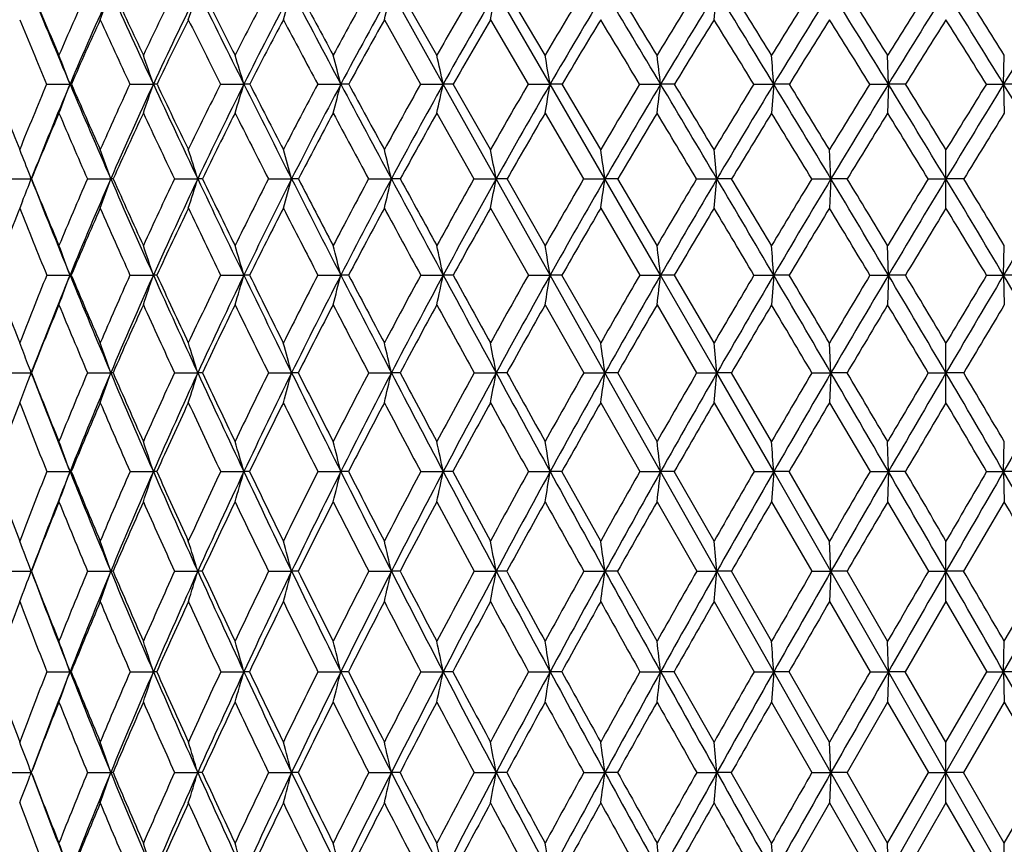
# Model space of a CAD drawing. Units: inches. Extents: x 0 to 22, y 0 to 17.
# Drawn here: x 13.6 to 14.3, y 7.3 to 7.9 of the extents above; entities that cross this region are included whole.
import ezdxf

# ---------------------------------------------------------------- set-up
doc = ezdxf.new("R2010")
doc.units = ezdxf.units.IN
doc.header["$LTSCALE"] = 1.21
doc.header["$MEASUREMENT"] = 0
doc.layers.get('0').update_dxf_attribs({"linetype": 'CONTINUOUS'})

msp = doc.modelspace()

# ---------------------------------------------------------------- linework, layer by layer
at = {"color": 7, "linetype": 'CONTINUOUS'}
for p, q in [((13.91558, 7.85637), (13.87779, 7.9241)), ((13.91094, 7.87738), (13.88442, 7.92409)), ((13.99355, 7.85637), (13.95419, 7.9241)), ((13.9899, 7.87738), (13.9623, 7.92409)), ((13.87268, 7.90333), (13.89908, 7.85636)), ((13.95005, 7.90333), (13.97757, 7.85636)), ((14.24022, 7.85637), (14.23969, 7.87738)), ((14.32421, 7.85637), (14.32474, 7.87738)), ((13.62642, 7.85636), (13.64346, 7.85637)), ((13.68711, 7.85636), (13.70425, 7.85637)), ((13.75319, 7.85636), (13.77027, 7.85637)), ((13.82406, 7.85636), (13.84092, 7.85637)), ((13.84672, 7.85636), (13.84092, 7.85637)), ((13.89908, 7.85636), (13.91558, 7.85637)), ((13.95419, 7.78734), (13.91558, 7.85637)), ((13.92288, 7.85636), (13.91558, 7.85637)), ((13.95005, 7.80862), (13.92288, 7.85636)), ((13.97757, 7.85636), (13.99355, 7.85637)), ((14.03356, 7.78734), (13.99355, 7.85637)), ((14.0023, 7.85636), (13.99355, 7.85637)), ((14.03042, 7.80862), (14.0023, 7.85636)), ((14.05882, 7.85636), (14.07414, 7.85637)), ((14.08425, 7.85636), (14.07414, 7.85637)), ((14.14209, 7.85636), (14.15661, 7.85637)), ((14.15661, 7.85637), (14.15502, 7.83529)), ((14.16799, 7.85636), (14.15661, 7.85637)), ((14.22663, 7.85636), (14.24022, 7.85637)), ((14.24022, 7.85637), (14.23969, 7.83529)), ((14.25277, 7.85636), (14.24022, 7.85637)), ((14.31167, 7.85636), (14.32421, 7.85637)), ((14.32421, 7.85637), (14.32474, 7.83529)), ((14.33781, 7.85636), (14.32421, 7.85637)), ((13.91094, 7.83529), (13.93799, 7.78733)), ((13.9899, 7.83529), (14.01795, 7.78733)), ((13.60787, 7.80587), (13.60677, 7.80862)), ((14.19832, 7.78734), (14.19726, 7.80862)), ((14.28222, 7.76599), (14.28222, 7.80862)), ((13.59831, 7.78733), (13.6152, 7.78734)), ((13.61537, 7.78733), (13.6152, 7.78734)), ((13.6561, 7.78733), (13.67316, 7.78734)), ((13.71956, 7.78733), (13.73664, 7.78734)), ((13.78812, 7.78733), (13.80506, 7.78734)), ((13.81003, 7.78733), (13.80506, 7.78734)), ((13.86115, 7.78733), (13.87779, 7.78734)), ((13.8843, 7.78733), (13.87779, 7.78734)), ((13.93799, 7.78733), (13.95419, 7.78734)), ((13.99355, 7.71716), (13.95419, 7.78734)), ((13.96217, 7.78733), (13.95419, 7.78734)), ((13.9899, 7.73868), (13.96217, 7.78733)), ((14.01795, 7.78733), (14.03356, 7.78734)), ((14.07414, 7.71716), (14.03356, 7.78734)), ((14.04294, 7.78733), (14.03356, 7.78734)), ((14.07151, 7.73868), (14.04294, 7.78733)), ((14.10031, 7.78733), (14.11519, 7.78734)), ((14.12588, 7.78733), (14.11519, 7.78734)), ((14.18431, 7.78733), (14.19832, 7.78734)), ((14.19832, 7.78734), (14.19726, 7.76599)), ((14.21023, 7.78733), (14.19832, 7.78734)), ((14.2692, 7.78733), (14.28222, 7.78734)), ((14.29524, 7.78733), (14.28222, 7.78734)), ((13.60883, 7.77117), (13.60677, 7.76599)), ((13.95005, 7.76599), (13.97768, 7.71715)), ((14.03042, 7.76599), (14.05893, 7.71715)), ((14.24022, 7.71716), (14.23969, 7.73868)), ((14.32421, 7.71716), (14.32474, 7.73868)), ((13.6265, 7.71715), (13.64346, 7.71716)), ((13.6872, 7.71715), (13.70425, 7.71716)), ((13.75328, 7.71715), (13.77027, 7.71716)), ((13.77441, 7.71715), (13.77027, 7.71716)), ((13.82416, 7.71715), (13.84092, 7.71716)), ((13.84662, 7.71715), (13.84092, 7.71716)), ((13.89919, 7.71715), (13.91558, 7.71716)), ((13.92277, 7.71715), (13.91558, 7.71716)), ((13.97768, 7.71715), (13.99355, 7.71716)), ((14.03356, 7.64599), (13.99355, 7.71716)), ((14.00219, 7.71715), (13.99355, 7.71716)), ((14.03042, 7.66772), (14.00219, 7.71715)), ((14.05893, 7.71715), (14.07414, 7.71716)), ((14.11519, 7.64599), (14.07414, 7.71716)), ((14.08413, 7.71715), (14.07414, 7.71716)), ((14.11308, 7.66772), (14.08413, 7.71715)), ((14.1422, 7.71715), (14.15661, 7.71716)), ((14.15661, 7.71716), (14.15502, 7.69558)), ((14.16787, 7.71715), (14.15661, 7.71716)), ((14.22674, 7.71715), (14.24022, 7.71716)), ((14.24022, 7.71716), (14.23969, 7.69558)), ((14.25265, 7.71715), (14.24022, 7.71716)), ((14.31179, 7.71715), (14.32421, 7.71716)), ((14.32421, 7.71716), (14.32474, 7.69558)), ((14.33769, 7.71715), (14.32421, 7.71716)), ((13.9899, 7.69558), (14.01805, 7.64599)), ((14.07151, 7.69558), (14.1004, 7.64599)), ((14.19832, 7.64599), (14.19726, 7.66772)), ((14.28222, 7.62422), (14.28222, 7.66772)), ((13.6152, 7.64599), (13.61621, 7.64861)), ((13.59838, 7.64599), (13.6152, 7.64599)), ((13.61615, 7.64353), (13.6152, 7.64599)), ((13.65617, 7.64599), (13.67316, 7.64599)), ((13.71964, 7.64599), (13.73664, 7.64599)), ((13.73995, 7.64599), (13.73664, 7.64599)), ((13.7882, 7.64599), (13.80505, 7.64599)), ((13.80994, 7.64599), (13.80505, 7.64599)), ((13.86124, 7.64599), (13.87779, 7.64599)), ((13.88421, 7.64599), (13.87779, 7.64599)), ((13.93808, 7.64599), (13.95419, 7.64599)), ((13.96208, 7.64599), (13.95419, 7.64599)), ((14.01805, 7.64599), (14.03356, 7.64599)), ((14.07414, 7.57399), (14.03356, 7.64599)), ((14.04284, 7.64599), (14.03356, 7.64599)), ((14.07151, 7.5959), (14.04284, 7.64599)), ((14.1004, 7.64599), (14.11519, 7.64599)), ((14.15661, 7.57399), (14.11519, 7.64599)), ((14.12578, 7.64599), (14.11519, 7.64599)), ((14.15502, 7.5959), (14.12578, 7.64599)), ((14.18441, 7.64599), (14.19832, 7.64599)), ((14.19832, 7.64599), (14.19726, 7.62422)), ((14.21013, 7.64599), (14.19832, 7.64599)), ((14.2693, 7.64599), (14.28222, 7.64599)), ((14.29514, 7.64599), (14.28222, 7.64599)), ((14.03042, 7.62422), (14.05901, 7.57399)), ((14.11308, 7.62422), (14.14228, 7.57399)), ((14.19726, 7.62422), (14.22682, 7.57399)), ((14.24022, 7.57399), (14.23969, 7.5959)), ((14.32421, 7.57399), (14.32474, 7.5959)), ((13.62655, 7.57399), (13.64346, 7.57399)), ((13.68726, 7.57399), (13.70425, 7.57399)), ((13.70674, 7.57399), (13.70425, 7.57399)), ((13.75335, 7.57399), (13.77027, 7.57399)), ((13.77435, 7.57399), (13.77027, 7.57399)), ((13.82423, 7.57399), (13.84092, 7.57399)), ((13.84655, 7.57399), (13.84092, 7.57399)), ((13.89926, 7.57399), (13.91558, 7.57399)), ((13.9227, 7.57399), (13.91558, 7.57399)), ((13.97775, 7.57399), (13.99355, 7.57399)), ((14.00211, 7.57399), (13.99355, 7.57399)), ((14.03042, 7.52337), (14.00211, 7.57399)), ((14.05901, 7.57399), (14.07414, 7.57399)), ((14.11519, 7.50133), (14.07414, 7.57399)), ((14.08406, 7.57399), (14.07414, 7.57399)), ((14.11308, 7.52337), (14.08406, 7.57399)), ((14.14228, 7.57399), (14.15661, 7.57399)), ((14.15661, 7.57399), (14.15502, 7.55205)), ((14.19832, 7.50133), (14.15661, 7.57399)), ((14.1678, 7.57399), (14.15661, 7.57399)), ((14.19726, 7.52337), (14.1678, 7.57399)), ((14.22682, 7.57399), (14.24022, 7.57399)), ((14.24022, 7.57399), (14.23969, 7.55205)), ((14.25257, 7.57399), (14.24022, 7.57399)), ((14.31187, 7.57399), (14.32421, 7.57399)), ((14.32421, 7.57399), (14.32474, 7.55205)), ((14.33761, 7.57399), (14.32421, 7.57399)), ((14.07151, 7.55205), (14.10046, 7.50133)), ((14.15502, 7.55205), (14.18447, 7.50133)), ((14.23969, 7.55205), (14.26936, 7.50133)), ((14.32474, 7.55205), (14.29508, 7.50133)), ((14.19832, 7.50133), (14.19726, 7.52337)), ((14.28222, 7.47927), (14.28222, 7.52337)), ((13.59841, 7.50133), (13.6152, 7.50133)), ((13.65622, 7.50133), (13.67316, 7.50133)), ((13.67483, 7.50133), (13.67316, 7.50133)), ((13.71969, 7.50133), (13.73664, 7.50133)), ((13.73991, 7.50133), (13.73664, 7.50133)), ((13.78825, 7.50133), (13.80506, 7.50133)), ((13.80989, 7.50133), (13.80506, 7.50133)), ((13.86129, 7.50133), (13.87779, 7.50133)), ((13.88415, 7.50133), (13.87779, 7.50133)), ((13.93814, 7.50133), (13.95419, 7.50133)), ((13.96202, 7.50133), (13.95419, 7.50133)), ((14.0181, 7.50133), (14.03356, 7.50133)), ((14.04279, 7.50133), (14.03356, 7.50133)), ((14.07151, 7.45031), (14.04279, 7.50133)), ((14.10046, 7.50133), (14.11519, 7.50133)), ((14.15661, 7.42818), (14.11519, 7.50133)), ((14.12572, 7.50133), (14.11519, 7.50133)), ((14.15502, 7.45031), (14.12572, 7.50133)), ((14.18447, 7.50133), (14.19832, 7.50133)), ((14.19832, 7.50133), (14.19726, 7.47927)), ((14.24022, 7.42818), (14.19832, 7.50133)), ((14.21008, 7.50133), (14.19832, 7.50133)), ((14.23969, 7.45031), (14.21008, 7.50133)), ((14.26936, 7.50133), (14.28222, 7.50133)), ((14.29508, 7.50133), (14.28222, 7.50133)), ((14.32421, 7.42818), (14.36611, 7.50133)), ((14.32474, 7.45031), (14.35436, 7.50133)), ((14.11308, 7.47927), (14.14233, 7.42818)), ((14.19726, 7.47927), (14.22687, 7.42818)), ((14.28222, 7.47927), (14.25252, 7.42818)), ((14.28222, 7.47927), (14.31191, 7.42818)), ((14.24022, 7.42818), (14.23969, 7.45031)), ((14.32421, 7.42818), (14.32474, 7.45031)), ((13.62659, 7.42818), (13.64346, 7.42818)), ((13.64431, 7.42818), (13.64346, 7.42818)), ((13.68729, 7.42818), (13.70425, 7.42818)), ((13.7067, 7.42818), (13.70425, 7.42818)), ((13.75339, 7.42818), (13.77027, 7.42818)), ((13.77431, 7.42818), (13.77027, 7.42818)), ((13.82427, 7.42818), (13.84092, 7.42818)), ((13.84651, 7.42818), (13.84092, 7.42818)), ((13.8993, 7.42818), (13.91558, 7.42818)), ((13.92266, 7.42818), (13.91558, 7.42818)), ((13.9778, 7.42818), (13.99355, 7.42818)), ((14.00207, 7.42818), (13.99355, 7.42818)), ((14.05905, 7.42818), (14.07414, 7.42818)), ((14.08401, 7.42818), (14.07414, 7.42818)), ((14.11308, 7.37688), (14.08401, 7.42818)), ((14.14233, 7.42818), (14.15661, 7.42818)), ((14.15661, 7.42818), (14.15502, 7.40603)), ((14.19832, 7.35469), (14.15661, 7.42818)), ((14.16775, 7.42818), (14.15661, 7.42818)), ((14.19726, 7.37688), (14.16775, 7.42818)), ((14.22687, 7.42818), (14.24022, 7.42818)), ((14.24022, 7.42818), (14.23969, 7.40603)), ((14.28222, 7.35469), (14.24022, 7.42818)), ((14.25252, 7.42818), (14.24022, 7.42818)), ((14.28222, 7.37688), (14.25252, 7.42818)), ((14.28222, 7.37688), (14.31191, 7.42818)), ((14.28222, 7.35469), (14.32421, 7.42818)), ((14.31191, 7.42818), (14.32421, 7.42818)), ((14.32421, 7.42818), (14.32474, 7.40603)), ((14.33757, 7.42818), (14.32421, 7.42818)), ((14.15502, 7.40603), (14.1845, 7.35469)), ((14.23969, 7.40603), (14.21004, 7.35469)), ((14.23969, 7.40603), (14.26939, 7.35469)), ((14.32474, 7.40603), (14.29505, 7.35469)), ((14.32474, 7.40603), (14.35439, 7.35469)), ((14.19832, 7.35469), (14.19726, 7.37688)), ((14.28222, 7.33248), (14.28222, 7.37688)), ((13.59843, 7.35469), (13.6152, 7.35469)), ((13.6152, 7.35469), (13.61427, 7.35717)), ((13.6152, 7.35469), (13.61427, 7.3522)), ((13.65624, 7.35469), (13.67316, 7.35469)), ((13.67481, 7.35469), (13.67316, 7.35469)), ((13.71971, 7.35469), (13.73664, 7.35469)), ((13.73988, 7.35469), (13.73664, 7.35469)), ((13.78828, 7.35469), (13.80505, 7.35469)), ((13.80986, 7.35469), (13.80505, 7.35469)), ((13.86132, 7.35469), (13.87779, 7.35469)), ((13.88412, 7.35469), (13.87779, 7.35469)), ((13.93817, 7.35469), (13.95419, 7.35469)), ((13.96199, 7.35469), (13.95419, 7.35469)), ((14.01813, 7.35469), (14.03356, 7.35469)), ((14.04276, 7.35469), (14.03356, 7.35469)), ((14.10049, 7.35469), (14.11519, 7.35469)), ((14.12569, 7.35469), (14.11519, 7.35469)), ((14.15502, 7.30325), (14.12569, 7.35469)), ((14.1845, 7.35469), (14.19832, 7.35469)), ((14.19832, 7.35469), (14.19726, 7.33248)), ((14.24022, 7.28103), (14.19832, 7.35469)), ((14.21004, 7.35469), (14.19832, 7.35469)), ((14.23969, 7.30325), (14.21004, 7.35469)), ((14.23969, 7.30325), (14.26939, 7.35469)), ((14.24022, 7.28103), (14.28222, 7.35469)), ((14.26939, 7.35469), (14.28222, 7.35469)), ((14.32421, 7.28103), (14.28222, 7.35469)), ((14.29505, 7.35469), (14.28222, 7.35469)), ((14.32474, 7.30325), (14.29505, 7.35469)), ((14.32474, 7.30325), (14.35439, 7.35469)), ((14.19726, 7.33248), (14.16774, 7.28103)), ((14.19726, 7.33248), (14.22688, 7.28103)), ((14.28222, 7.33248), (14.25251, 7.28103)), ((14.28222, 7.33248), (14.31193, 7.28103)), ((14.24022, 7.28103), (14.23969, 7.30325)), ((14.32421, 7.28103), (14.32474, 7.30325))]:
    msp.add_line(p, q, dxfattribs=at)
for centre, radius, start, end in [((19.62436, 10.3914), 6.49597, 202.322565, 202.969877), ((19.68175, 10.48356), 6.58413, 202.875624, 203.317581), ((16.31046, 6.72443), 2.91296, 155.67971, 156.68415), ((16.37197, 6.7002), 2.96336, 155.60587, 157.03586), ((10.93522, 8.92751), 2.91602, 339.43772, 339.87297), ((21.53879, 11.49295), 8.63741, 204.405076, 204.899424), ((21.6765, 11.64408), 8.82392, 204.934388, 205.269366), ((16.57555, 6.51863), 3.18318, 153.79857, 154.73204), ((16.64123, 6.4934), 3.23783, 153.77681, 155.1054), ((10.75351, 8.90342), 3.13976, 341.42625, 341.82563), ((24.96418, 13.45654), 12.51662, 206.232043, 206.578201), ((25.31007, 13.7519), 12.95479, 206.734553, 206.966135), ((16.89079, 6.2865), 3.50842, 152.1757, 153.03499), ((16.96188, 6.25992), 3.56862, 152.20326, 153.42578), ((10.47429, 8.88043), 3.46534, 343.62259, 343.9802), ((32.89514, 17.99076), 21.58169, 207.803763, 208.007237), ((34.06617, 18.82046), 23.00081, 208.277229, 208.409452), ((17.26586, 6.02184), 3.90018, 150.80826, 151.59143), ((17.34419, 5.99333), 3.96784, 150.88241, 151.99598), ((10.03457, 8.85935), 3.95539, 346.01301, 346.32285), ((17.71595, 5.71564), 4.37621, 149.69195, 150.3979), ((17.8043, 5.6842), 4.45427, 149.81015, 150.81304), ((9.30901, 8.84096), 4.7348, 348.57823, 348.83453), ((18.26542, 5.35388), 4.96469, 148.82201, 149.4501), ((18.36808, 5.3178), 5.05775, 148.98196, 149.87313), ((-6.16693, -4.22363), 23.57174, 30.829024, 31.02094), ((-4.73773, -3.53932), 22.00292, 31.256606, 31.399019), ((18.95459, 4.91352), 5.71218, 148.19397, 148.74373), ((19.07857, 4.86985), 5.82783, 148.393655, 149.172289), ((5.25331, 8.81477), 8.90653, 354.126422, 354.260722), ((1.79746, 0.34375), 14.46334, 31.29368, 31.6082), ((2.37348, 0.5938), 13.85118, 31.725135, 31.952605), ((19.854, 4.35419), 6.70009, 147.804184, 148.275058), ((20.01154, 4.29751), 6.85169, 148.041922, 148.707093), ((5.27259, 2.35556), 10.52033, 31.525226, 31.958982), ((5.59614, 2.48496), 10.1877, 31.958664, 32.26886), ((21.09723, 3.5992), 8.08261, 147.65024, 148.041399), ((21.31181, 3.51866), 8.29597, 147.924625, 148.475029), ((7.25263, 3.51866), 8.29597, 31.524971, 32.075375), ((7.46721, 3.5992), 8.08261, 31.958601, 32.34976), ((23.29185, 2.35556), 10.52033, 148.041018, 148.474774), ((19.38692, 10.29451), 6.25523, 202.474252, 202.940593), ((16.36178, 6.67069), 2.96471, 155.43224, 156.42636), ((21.19166, 11.34422), 8.27547, 204.569336, 204.927395), ((16.6363, 6.46016), 3.24512, 153.59458, 154.51676), ((24.36757, 13.18554), 11.87709, 206.406683, 206.659922), ((16.96251, 6.22228), 3.5824, 152.01418, 152.86151), ((31.46347, 17.29047), 20.00378, 207.986817, 208.139262), ((17.35099, 5.95043), 3.98904, 150.688, 151.45875), ((17.8184, 5.63484), 4.48444, 149.61171, 150.3049), ((18.39155, 5.26012), 5.0996, 148.78065, 149.39569), ((-7.3284, -5.04209), 24.97565, 31.093849, 31.219753), ((19.11523, 4.80071), 5.88624, 148.190485, 148.726894), ((1.42803, 0.03528), 14.92704, 31.597875, 31.809769), ((20.06892, 4.21116), 6.93603, 147.837821, 148.294974), ((5.10201, 2.1841), 10.74399, 31.866916, 32.162302), ((21.40601, 3.40342), 8.42601, 147.720475, 148.097436), ((7.15842, 3.40342), 8.42601, 31.902564, 32.279525), ((11.5484, 7.06285), 2.2403, 20.74456, 21.32021), ((11.44326, 7.0815), 2.39008, 18.91724, 19.45048), ((11.27747, 7.09964), 2.60512, 16.88642, 17.36992), ((11.0139, 7.11663), 2.92221, 14.66365, 15.08986), ((10.58288, 7.13184), 3.41055, 12.26527, 12.6267), ((9.83589, 7.14472), 4.21812, 9.71292, 10.00256), ((8.38803, 7.15482), 5.72922, 7.03361, 7.24535), ((4.83017, 7.16176), 9.35228, 4.259395, 4.38847), ((18.80044, 9.89441), 5.59685, 201.35478, 201.88051), ((16.37555, 6.69677), 2.98369, 157.12969, 158.12116), ((16.4464, 6.66881), 3.04414, 157.03835, 158.44234), ((11.01344, 8.85242), 2.81232, 338.79726, 339.25707), ((13.64345, 7.74237), 0.114, 89.48065, 89.99381), ((20.07232, 10.5817), 6.98267, 202.973152, 203.589817), ((20.14531, 10.6846), 7.08941, 203.511792, 203.933258), ((16.64324, 6.48707), 3.25786, 155.14616, 156.06812), ((16.71961, 6.45717), 3.32418, 155.10763, 156.41257), ((10.86547, 8.82917), 3.00083, 340.65837, 341.08426), ((13.70429, 7.13458), 0.72179, 89.79359, 90.00335), ((22.10625, 11.75678), 9.2632, 204.901839, 205.373506), ((22.27642, 11.92851), 9.48784, 205.416546, 205.73618), ((16.96441, 6.24944), 3.59085, 153.4162, 154.26494), ((17.04786, 6.21706), 3.66469, 153.42784, 154.62841), ((10.63993, 8.80655), 3.27136, 342.72879, 343.11492), ((13.77036, 6.02292), 1.83345, 89.87048, 90.00298), ((25.74046, 13.84532), 13.3848, 206.579818, 206.91073), ((26.16404, 14.18764), 13.91351, 207.067841, 207.288848), ((17.34934, 5.97711), 3.9949, 151.93884, 152.71204), ((17.44214, 5.9414), 4.07871, 151.99793, 153.09078), ((10.29031, 8.78537), 3.67014, 344.99718, 345.33752), ((34.14888, 18.658), 23.00192, 208.008138, 208.203082), ((35.58479, 19.64317), 24.72797, 208.467426, 208.593339), ((17.81411, 5.66034), 4.48888, 150.711, 151.40735), ((17.91965, 5.61993), 4.58631, 150.81492, 151.79808), ((9.72923, 8.76641), 4.28412, 347.44712, 347.73571), ((18.38438, 5.28418), 5.10256, 149.7286, 150.3474), ((18.50791, 5.23685), 5.21933, 149.87494, 150.74728), ((8.77025, 8.75034), 5.29925, 350.05662, 350.28786), ((19.10256, 4.82427), 5.88498, 148.987425, 149.528248), ((19.25262, 4.76619), 6.03041, 149.174028, 149.934838), ((6.92987, 8.73776), 7.19843, 352.797916, 352.966957), ((-7.25344, -4.87172), 24.83686, 30.643059, 30.828337), ((-5.52683, -4.01746), 22.92558, 31.054058, 31.193441), ((20.04272, 4.23814), 6.92163, 148.483727, 148.946177), ((20.23416, 4.16243), 7.11208, 148.708734, 149.357327), ((1.18536, -0.02799), 15.17948, 30.988205, 31.292645), ((1.88504, 0.29264), 14.42501, 31.401916, 31.624356), ((21.3448, 3.44543), 8.37405, 148.214697, 148.598198), ((21.60609, 3.33841), 8.64106, 148.476529, 149.011983), ((4.86478, 2.1057), 10.9986, 31.102988, 31.523925), ((5.25871, 2.27519), 10.58501, 31.517612, 31.821256), ((23.69966, 2.1057), 10.9986, 148.476075, 148.897012), ((23.30573, 2.27519), 10.58501, 148.178744, 148.482388), ((6.95835, 3.33841), 8.64106, 30.988017, 31.523471), ((16.43614, 6.63841), 3.04578, 156.86087, 157.83856), ((19.78676, 10.46424), 6.68961, 203.140656, 203.588155), ((16.71603, 6.42232), 3.33338, 154.91977, 155.8267), ((21.68019, 11.57178), 8.8144, 205.081461, 205.426184), ((17.05164, 6.17676), 3.68248, 153.2316, 154.06441), ((24.99166, 13.49937), 12.57564, 206.769387, 207.014411), ((17.45443, 5.89436), 4.1067, 151.79505, 152.55173), ((32.31333, 17.74548), 20.96778, 208.205721, 208.354548), ((17.9424, 5.56433), 4.62708, 150.60693, 151.28634), ((18.54445, 5.1699), 5.27715, 149.66317, 150.26471), ((19.30893, 4.68331), 6.11274, 148.959662, 149.482939), ((-8.93866, -6.01282), 26.85588, 30.92127, 31.040626), ((20.32162, 4.05534), 7.23291, 148.492824, 148.937417), ((0.64121, -0.44836), 15.85062, 31.304206, 31.507342), ((21.74852, 3.19051), 8.8293, 148.260061, 148.625328), ((4.60974, 1.87843), 11.32344, 31.455059, 31.739994), ((23.95469, 1.87843), 11.32344, 148.260006, 148.544941), ((11.53129, 6.97375), 2.2371, 21.32621, 21.83667), ((11.44443, 6.99283), 2.36611, 19.62033, 20.16848), ((11.3059, 7.01113), 2.55166, 17.70986, 18.21231), ((11.08834, 7.0286), 2.82068, 15.60426, 16.05368), ((10.74009, 7.04461), 3.22441, 13.31741, 13.70642), ((10.15845, 7.05858), 3.86506, 10.86815, 11.18963), ((9.10473, 7.07001), 4.98076, 8.28052, 8.52804), ((6.86442, 7.07848), 7.28534, 5.583664, 5.75189), ((11.07403, 8.77945), 2.72798, 338.30862, 338.6736), ((19.1131, 9.96011), 5.91166, 201.563989, 202.297229), ((19.15095, 10.03625), 5.97498, 202.110231, 202.614688), ((16.70106, 6.46172), 3.321, 156.47432, 157.38662), ((16.77693, 6.43223), 3.38669, 156.41397, 157.70326), ((10.95778, 8.75533), 2.88276, 339.92857, 340.37954), ((13.67309, 7.38029), 0.40705, 89.73779, 89.98928), ((20.48153, 10.76077), 7.42935, 203.592484, 204.184423), ((20.57031, 10.87429), 7.55482, 204.117427, 204.52232), ((17.02705, 6.21957), 3.66024, 154.63888, 155.47876), ((17.11018, 6.1876), 3.73362, 154.62968, 155.81586), ((10.77473, 8.73317), 3.10926, 341.87668, 342.29), ((13.73654, 6.35575), 1.43158, 89.86024, 89.99609), ((22.62065, 12.00111), 9.83268, 205.375461, 205.828925), ((22.81494, 12.18915), 10.08613, 205.875862, 206.183422), ((17.42069, 5.94065), 4.07502, 153.05267, 153.81745), ((17.51338, 5.90534), 4.15855, 153.09198, 154.1712), ((10.49423, 8.71201), 3.43753, 344.02593, 344.39561), ((26.43781, 14.19963), 14.167, 206.91203, 207.230779), ((26.90496, 14.57087), 14.74766, 207.38542, 207.59849), ((17.89898, 5.61446), 4.58535, 151.71407, 152.40219), ((18.00469, 5.57444), 4.68275, 151.79926, 152.76924), ((10.05342, 8.69262), 3.93006, 346.36251, 346.68246), ((35.26347, 19.25606), 24.26682, 208.2038, 208.391988), ((36.81187, 20.31294), 26.12594, 208.648314, 208.769961), ((18.48896, 5.22507), 5.22269, 150.61989, 151.23056), ((18.61306, 5.17808), 5.33978, 150.74846, 151.60796), ((9.32721, 8.67569), 4.71149, 348.86734, 349.13174), ((19.23528, 4.74667), 6.03872, 149.766329, 150.299158), ((19.38653, 4.68882), 6.18506, 149.93601, 150.68437), ((8.02474, 8.66185), 6.07213, 351.515835, 351.719392), ((20.21581, 4.13448), 7.12339, 149.149688, 149.604413), ((20.40952, 4.05872), 7.31581, 149.358471, 149.995213), ((5.27498, 8.65159), 8.88235, 354.277932, 354.416273), ((-8.18077, -5.4208), 25.91456, 30.462354, 30.642531), ((-6.39027, -4.53648), 23.933, 30.85697, 30.992739), ((21.57762, 3.30394), 8.64649, 148.766908, 149.143183), ((21.84323, 3.19619), 8.91758, 149.01306, 149.537593), ((0.67185, -0.33615), 15.77835, 30.690619, 30.987426), ((1.39171, -0.00771), 15.00257, 31.086897, 31.304101), ((23.63264, 2.07543), 10.96813, 148.615929, 148.913153), ((24.03529, 1.90343), 11.39047, 148.897972, 149.309362), ((4.52914, 1.90343), 11.39047, 30.690638, 31.102028), ((4.93179, 2.07543), 10.96813, 31.086847, 31.384071), ((27.89258, -0.33615), 15.77835, 149.012574, 149.309381), ((16.49052, 6.61636), 3.10446, 158.26492, 159.2321), ((18.9021, 9.87717), 5.70067, 201.73653, 202.26597), ((16.7723, 6.39716), 3.39502, 156.22231, 157.11996), ((20.196, 10.64343), 7.13636, 203.778874, 204.208091), ((17.11312, 6.14696), 3.7508, 154.42764, 155.25192), ((22.19506, 11.81705), 9.3847, 205.573315, 205.904343), ((17.52506, 5.85777), 4.18625, 152.88156, 153.63011), ((25.68977, 13.85583), 13.35949, 207.119192, 207.35478), ((18.02709, 5.51804), 4.72361, 151.58222, 152.2537), ((33.42661, 18.34686), 22.23311, 208.41836, 208.561567), ((18.64956, 5.10999), 5.39813, 150.52636, 151.12009), ((19.44313, 4.60435), 6.26845, 149.710195, 150.225845), ((20.49764, 3.94947), 7.43832, 149.130163, 149.56747), ((-9.86309, -6.56642), 27.9334, 30.753391, 30.870035), ((21.98673, 3.04543), 9.10821, 148.783369, 149.141941), ((0.12622, -0.76135), 16.45326, 31.018061, 31.216727), ((24.29179, 1.67241), 11.7185, 148.667954, 148.94711), ((4.27265, 1.67241), 11.7185, 31.05289, 31.332046), ((11.43952, 6.90237), 2.34973, 20.28908, 20.84969), ((11.32336, 6.92072), 2.51056, 18.49572, 19.01451), ((11.1426, 6.93858), 2.74059, 16.5046, 16.97452), ((10.85796, 6.95529), 3.07872, 14.32739, 14.74122), ((10.39576, 6.97026), 3.59819, 11.98037, 12.33099), ((9.59884, 6.98293), 4.45562, 9.48478, 9.76553), ((8.05984, 6.99287), 6.05775, 6.866939, 7.072043), ((4.28724, 6.9997), 9.89541, 4.157841, 4.282813), ((18.44398, 9.55471), 5.19224, 200.72636, 201.31075), ((16.74864, 6.44215), 3.37244, 157.78613, 158.69045), ((16.81174, 6.418), 3.4243, 157.70384, 158.93813), ((11.03459, 8.68172), 2.78147, 339.235, 339.70951), ((13.64336, 7.57261), 0.14455, 89.5881, 89.96003), ((19.41785, 10.08541), 6.24117, 202.300041, 203.008008), ((19.46083, 10.16623), 6.31102, 202.834122, 203.321967), ((17.07861, 6.1963), 3.71681, 155.84655, 156.67903), ((17.14796, 6.17068), 3.77502, 155.81646, 156.99517), ((10.88561, 8.6601), 2.97218, 341.06388, 341.50297), ((13.70407, 6.71696), 1.0002, 89.84383, 89.99003), ((20.84628, 10.92491), 7.82932, 204.186608, 204.758832), ((20.93591, 11.04194), 7.95703, 204.698499, 205.090925), ((17.48018, 5.91167), 4.1412, 154.1523, 154.90989), ((17.55689, 5.88433), 4.20687, 154.17178, 155.24383), ((10.65912, 8.63906), 3.24486, 343.09651, 343.49421), ((23.07473, 12.22123), 10.3373, 205.830514, 206.269574), ((23.25894, 12.40826), 10.58125, 206.317308, 206.616329), ((17.97134, 5.57695), 4.66686, 152.70342, 153.38432), ((18.05816, 5.54698), 4.74286, 152.76984, 153.73262), ((10.30871, 8.61937), 3.64561, 345.32134, 345.67154), ((27.04632, 14.51308), 14.8515, 207.231825, 207.54104), ((27.47008, 14.86699), 15.38566, 207.691294, 207.899399), ((18.5807, 5.17506), 5.32718, 151.49781, 152.10111), ((18.68196, 5.14091), 5.41807, 151.60862, 152.46072), ((9.74723, 8.60174), 4.26118, 347.72203, 348.01872), ((36.22292, 19.77495), 25.3576, 208.392559, 208.575509), ((37.57497, 20.73242), 26.99673, 208.822985, 208.942806), ((19.35545, 4.67855), 6.17685, 150.532244, 151.057577), ((19.4783, 4.63738), 6.29027, 150.68507, 151.425847), ((8.78864, 8.58681), 5.27706, 350.27693, 350.51448), ((20.37793, 4.03989), 7.31109, 149.803242, 150.250466), ((20.535, 3.98637), 7.46066, 149.995944, 150.625087), ((6.95053, 8.5751), 7.17509, 352.958981, 353.132524), ((21.80391, 3.16934), 8.90979, 149.307623, 149.676603), ((22.01969, 3.09253), 9.12223, 149.538321, 150.055532), ((-8.93532, -5.86439), 26.78984, 30.285534, 30.461956), ((-7.42843, -5.15568), 25.14179, 30.666692, 30.797754), ((23.96465, 1.87596), 11.35545, 149.042972, 149.333394), ((24.29376, 1.75018), 11.69095, 149.31004, 149.714784), ((0.26451, -0.57774), 16.25195, 30.398723, 30.690048), ((0.8595, -0.32775), 15.6236, 30.780843, 30.99209), ((28.29993, -0.57774), 16.25195, 149.309952, 149.601277), ((27.70494, -0.32775), 15.6236, 149.00791, 149.219157), ((4.27067, 1.75018), 11.69095, 30.285216, 30.68996), ((16.80663, 6.38272), 3.43226, 157.5109, 158.40415), ((19.24386, 10.01757), 6.07015, 202.490213, 202.997835), ((17.14858, 6.13065), 3.78984, 155.611, 156.43166), ((20.61587, 10.83268), 7.59691, 204.389908, 204.801299), ((17.56467, 5.83817), 4.23044, 153.95616, 154.70146), ((22.73871, 12.08159), 9.98931, 206.044574, 206.361635), ((18.07438, 5.49321), 4.77702, 152.54605, 153.21441), ((26.46751, 14.25874), 14.2354, 207.454525, 207.679716), ((18.70887, 5.07732), 5.46584, 151.37841, 151.96904), ((34.82119, 19.10665), 23.82123, 208.622026, 208.758015), ((19.51995, 4.56046), 6.35692, 150.450006, 150.962584), ((20.59921, 3.88987), 7.55608, 149.757399, 150.191777), ((22.12296, 2.96411), 9.26687, 149.297541, 149.653533), ((-10.1092, -6.71294), 28.21982, 30.585539, 30.702584), ((24.4762, 1.56144), 11.93373, 149.068186, 149.345392), ((-0.11993, -0.90932), 16.74046, 30.734162, 30.931855), ((28.68436, -0.90932), 16.74046, 149.068145, 149.265838), ((11.43632, 6.81276), 2.33277, 21.10869, 21.49993), ((11.33255, 6.82865), 2.47921, 19.24922, 19.782), ((11.1817, 6.84679), 2.67702, 17.36999, 17.85794), ((10.94708, 6.86411), 2.96299, 15.30053, 15.73661), ((10.57425, 6.87998), 3.39119, 13.05473, 13.43189), ((9.95486, 6.89383), 4.06945, 10.65123, 10.9627), ((8.83709, 6.90516), 5.24901, 8.11362, 8.35327), ((6.46705, 6.91356), 7.68313, 5.470284, 5.633091), ((11.42039, 6.80661), 2.34984, 20.92881, 21.10875), ((11.11031, 8.60384), 2.68178, 338.57462, 338.92972), ((11.08928, 8.61195), 2.70432, 338.92962, 339.07217), ((18.70742, 9.65841), 5.47536, 201.56412, 202.12882), ((18.69256, 9.59731), 5.43942, 201.05036, 201.83732), ((17.10195, 6.1863), 3.7422, 157.04171, 157.87207), ((17.18343, 6.15568), 3.81353, 156.99596, 158.16611), ((10.98166, 8.58581), 2.85087, 340.28756, 340.75169), ((13.6732, 7.07896), 0.56703, 89.83039, 90.00366), ((19.72234, 10.21505), 6.57212, 203.010743, 203.694407), ((19.77091, 10.30087), 6.64906, 203.533577, 204.005212), ((17.50614, 5.89957), 4.16984, 155.23987, 155.99553), ((17.59705, 5.86587), 4.25107, 155.24457, 156.30862), ((10.79839, 8.56504), 3.07863, 342.20578, 342.63083), ((21.20896, 11.09251), 8.22886, 204.760956, 205.314238), ((21.31099, 11.21854), 8.3716, 205.261265, 205.640926), ((18.00344, 5.56093), 4.70274, 153.68081, 154.35968), ((18.10714, 5.52288), 4.79745, 153.73334, 154.6883), ((10.51799, 8.54521), 3.40784, 344.32035, 344.7002), ((23.52395, 12.44327), 10.83839, 206.271121, 206.696338), ((23.73555, 12.64809), 11.1148, 206.746256, 207.035769), ((18.62334, 5.15257), 5.37538, 152.36369, 152.96471), ((18.74508, 5.10808), 5.48922, 152.46146, 153.30575), ((10.0779, 8.52704), 3.90069, 346.61738, 346.94589), ((27.64508, 14.82563), 15.52693, 207.54206, 207.842097), ((28.13714, 15.2212), 16.14094, 207.989967, 208.191512), ((19.4144, 4.64606), 6.24416, 151.286095, 151.808856), ((19.56281, 4.59145), 6.38645, 151.426612, 152.159561), ((9.35359, 8.51118), 4.68125, 349.07801, 349.34927), ((37.16161, 20.28651), 26.42664, 208.576068, 208.753965), ((38.7532, 21.38517), 28.34369, 208.995124, 209.110952), ((20.46122, 3.99243), 7.40695, 150.444873, 150.889319), ((20.65144, 3.92094), 7.59423, 150.625861, 151.247293), ((8.05542, 8.49821), 6.03859, 351.67805, 351.886771), ((21.92356, 3.09954), 9.04831, 149.836861, 150.203032), ((22.18484, 2.99753), 9.31276, 150.056286, 150.566164), ((5.3161, 8.4886), 8.83934, 354.388191, 354.529977), ((24.14041, 1.77194), 11.55969, 149.459396, 149.74723), ((24.53777, 1.60785), 11.97344, 149.715475, 150.113631), ((-9.65907, -6.28685), 27.62787, 30.112386, 30.285138), ((-7.86841, -5.41647), 25.65327, 30.480179, 30.610078), ((27.97359, -0.48758), 15.9362, 149.310666, 149.519857), ((28.68766, -0.80501), 16.70138, 149.601852, 149.887787), ((-0.12322, -0.80501), 16.70138, 30.112213, 30.398148), ((0.59085, -0.48758), 15.9362, 30.480143, 30.689334), ((38.22351, -6.28685), 27.62787, 149.714862, 149.887614), ((16.8403, 6.36947), 3.46845, 158.79163, 159.67896), ((18.52371, 9.5323), 5.27419, 201.20936, 201.7958), ((17.18517, 6.11477), 3.82972, 156.78771, 157.60284), ((19.51295, 10.13204), 6.36257, 203.213109, 203.706152), ((17.60801, 5.81778), 4.27834, 155.02472, 155.76452), ((20.92622, 10.97631), 7.93889, 204.975939, 205.376471), ((18.12939, 5.46556), 4.83858, 153.50411, 154.16676), ((23.10268, 12.26212), 10.39559, 206.496409, 206.806137), ((18.7821, 5.03849), 5.54873, 152.22481, 152.80941), ((26.90334, 14.48741), 14.72758, 207.775592, 207.996659), ((19.62072, 4.50471), 6.47208, 151.184281, 151.690529), ((35.33141, 19.38651), 24.40316, 208.816022, 208.950699), ((20.74182, 3.80842), 7.72031, 150.379377, 150.807252), ((22.33176, 2.84218), 9.50866, 149.807025, 150.156549), ((24.79912, 1.37044), 12.3089, 149.464699, 149.735756), ((29.23968, -1.23896), 17.38624, 149.350758, 149.54296), ((-0.67524, -1.23896), 17.38624, 30.45704, 30.649242), ((11.33913, 6.73656), 2.45178, 19.97194, 20.51751), ((11.21319, 6.75486), 2.62228, 18.20247, 18.707), ((11.01907, 6.77266), 2.86552, 16.23917, 16.69587), ((10.71558, 6.78932), 3.22235, 14.09384, 14.49574), ((10.22538, 6.80424), 3.76963, 11.78264, 12.12294), ((9.38351, 6.81688), 4.6718, 9.32655, 9.59889), ((7.76227, 6.82678), 6.35594, 6.751401, 6.950271), ((3.79562, 6.83358), 10.38742, 4.087469, 4.208604), ((18.14386, 9.25925), 4.85783, 200.29878, 200.93664), ((17.10678, 6.18434), 3.74741, 158.23318, 159.06412), ((17.19688, 6.15027), 3.82803, 158.16592, 159.33279), ((11.0689, 8.50956), 2.73928, 339.54031, 340.0293), ((13.64348, 7.37093), 0.20306, 89.75572, 90.0049), ((18.92156, 9.68935), 5.68621, 201.83994, 202.63089), ((18.9497, 9.75771), 5.7372, 202.372402, 202.92013), ((17.51077, 5.89751), 4.1749, 156.32418, 157.08051), ((17.61217, 5.85922), 4.26759, 156.30844, 157.36947), ((10.92086, 8.4892), 2.92999, 341.34648, 341.79867), ((19.99114, 10.33328), 6.86577, 203.696431, 204.360308), ((20.05489, 10.42811), 6.96025, 204.208623, 204.666296), ((18.01076, 5.55742), 4.71085, 154.65493, 155.33423), ((18.12741, 5.51328), 4.81988, 154.68819, 155.63995), ((10.69597, 8.46938), 3.20204, 343.35256, 343.76185), ((21.52584, 11.24265), 8.57951, 205.315788, 205.853768), ((21.65313, 11.38353), 8.75145, 205.804648, 206.173318), ((18.63692, 5.14568), 5.39061, 153.22608, 153.82711), ((18.77496, 5.09305), 5.52266, 153.30574, 154.1464), ((10.34826, 8.45083), 3.60105, 345.54688, 345.90706), ((23.9115, 12.6384), 11.2723, 206.697446, 207.111586), ((24.16936, 12.87022), 11.60217, 207.16058, 207.44188), ((19.4388, 4.63305), 6.27182, 152.036178, 152.558453), ((19.60832, 4.56743), 6.43791, 152.159666, 152.888523), ((9.79138, 8.43422), 4.21295, 347.91316, 348.21811), ((28.15382, 15.09457), 16.10238, 207.842811, 208.13559), ((28.74661, 15.54861), 16.83279, 208.278335, 208.474154), ((20.50262, 3.96948), 7.45429, 151.082569, 151.526098), ((20.72128, 3.88265), 7.67388, 151.2475, 151.864474), ((8.84102, 8.42015), 5.22155, 350.43001, 350.67405), ((37.94461, 20.71636), 27.31986, 208.754345, 208.928303), ((21.99082, 3.06118), 9.12574, 150.362241, 150.727214), ((22.29274, 2.9367), 9.43662, 150.566446, 151.071731), ((7.01916, 8.40913), 7.10424, 353.070834, 353.249035), ((24.24726, 1.70983), 11.68328, 149.872393, 150.158979), ((24.70822, 1.50997), 12.17, 150.113948, 150.507712), ((28.14288, -0.58696), 16.13251, 149.610869, 149.81905), ((28.97314, -0.97047), 17.03134, 149.888088, 150.170252), ((-10.21466, -6.60894), 28.27007, 29.942071, 30.112157), ((-8.13358, -5.57226), 25.96081, 30.294102, 30.423566), ((36.69801, -5.57226), 25.96081, 149.576434, 149.705898), ((38.7791, -6.60894), 28.27007, 149.887843, 150.057929), ((-0.4087, -0.97047), 17.03134, 29.829748, 30.111912), ((17.19861, 6.10921), 3.84427, 157.95571, 158.76899), ((18.73657, 9.61773), 5.50355, 202.04498, 202.61584), ((17.62467, 5.81026), 4.29661, 156.08463, 156.82245), ((19.75455, 10.23844), 6.62656, 203.915932, 204.396582), ((18.15332, 5.45396), 4.86518, 154.45323, 155.11349), ((21.20313, 11.10796), 8.24549, 205.547217, 205.938505), ((18.8187, 5.01968), 5.58988, 153.06183, 153.64351), ((23.42548, 12.42552), 10.75739, 206.938525, 207.241969), ((19.67758, 4.47409), 6.53667, 151.908755, 152.411542), ((27.2892, 14.69283), 15.16471, 208.091514, 208.308964), ((20.83051, 3.75889), 7.8219, 150.991316, 151.415287), ((35.79517, 19.64333), 24.93328, 209.008881, 209.142244), ((22.4718, 2.76188), 9.67009, 150.306529, 150.651895), ((25.02866, 1.23657), 12.57463, 149.851693, 150.118598), ((29.65254, -1.48164), 17.86515, 149.624797, 149.81317), ((-1.0881, -1.48164), 17.86515, 30.18683, 30.375203), ((11.34064, 6.64336), 2.431, 20.66676, 21.22297), ((11.23539, 6.6617), 2.57832, 19.00513, 19.52396), ((11.07415, 6.67987), 2.78633, 17.14661, 17.62151), ((10.82512, 6.69723), 3.08652, 15.10104, 15.52523), ((10.43143, 6.71313), 3.53535, 12.88231, 13.249), ((9.77994, 6.72701), 4.24546, 10.50893, 10.8116), ((8.60759, 6.73836), 5.47935, 8.00418, 8.23698), ((6.12679, 6.74677), 8.02396, 5.39597, 5.554069), ((11.14382, 8.43359), 2.64137, 338.82015, 339.33255), ((18.30775, 9.27169), 5.01539, 200.66995, 201.56588), ((18.32168, 9.3279), 5.04844, 201.21134, 201.83378), ((17.5012, 5.90149), 4.16454, 157.4085, 158.16671), ((17.59576, 5.86599), 4.24983, 157.36858, 158.4331), ((11.02431, 8.41371), 2.80158, 340.51627, 340.99422), ((19.11409, 9.76983), 5.89489, 202.632776, 203.405353), ((19.15077, 9.84335), 5.95574, 203.156012, 203.690926), ((18.00284, 5.561), 4.70216, 155.6288, 156.30949), ((18.11167, 5.52034), 4.80262, 155.63918, 156.5937), ((10.84346, 8.394), 3.02777, 342.41532, 342.85279), ((20.21078, 10.43293), 7.10695, 204.361807, 205.010922), ((20.28377, 10.53381), 7.21235, 204.863411, 205.310944), ((18.63435, 5.14691), 5.38776, 154.0877, 154.6894), ((18.76323, 5.09867), 5.50965, 154.14581, 154.98823), ((10.56674, 8.37519), 3.35415, 344.50768, 344.89843), ((21.78046, 11.36622), 8.86253, 205.854891, 206.381637), ((21.91758, 11.51406), 9.04636, 206.332118, 206.693238), ((19.44656, 4.62903), 6.28056, 152.784862, 153.307033), ((19.60502, 4.56906), 6.43423, 152.888108, 153.617621), ((10.13241, 8.35796), 3.84209, 346.77946, 347.11722), ((24.21629, 12.79463), 11.6148, 207.112367, 207.518542), ((24.48391, 13.03405), 11.95683, 207.563056, 207.83919), ((20.52788, 3.95584), 7.483, 151.718328, 152.16102), ((20.73272, 3.8765), 7.68686, 151.864234, 152.480836), ((9.41756, 8.34291), 4.61404, 349.21189, 349.49068), ((28.54315, 15.30292), 16.54395, 208.136074, 208.423774), ((29.14226, 15.76361), 17.28308, 208.558499, 208.751246), ((22.0449, 3.03099), 9.18768, 150.885362, 151.24891), ((22.32867, 2.91683), 9.47768, 151.071642, 151.575732), ((8.13631, 8.33061), 5.95527, 351.781094, 351.99552), ((38.52331, 21.03632), 27.98113, 208.928547, 209.099846), ((24.35048, 1.65083), 11.80217, 150.283137, 150.56793), ((24.78582, 1.46608), 12.25915, 150.507737, 150.899797), ((5.43267, 8.32149), 8.72116, 354.458206, 354.603825), ((28.3394, -0.70094), 16.35969, 149.909238, 150.115543), ((29.12883, -1.05971), 17.2108, 150.170343, 150.450691), ((37.12246, -5.81978), 26.45216, 149.762013, 149.889845), ((39.11983, -6.80515), 28.66326, 150.058029, 150.226646), ((-10.55539, -6.80515), 28.66326, 29.773354, 29.941971), ((-8.55802, -5.81978), 26.45216, 30.110155, 30.237987), ((17.18324, 6.1151), 3.82781, 159.12174, 159.93809), ((18.16504, 9.21797), 4.87862, 200.8788, 201.52242), ((17.60699, 5.81775), 4.27742, 157.14247, 157.8832), ((18.94036, 9.70292), 5.72444, 202.85798, 203.41411), ((18.13579, 5.462), 4.84589, 155.39976, 156.06244), ((19.9897, 10.34539), 6.88489, 204.6006, 205.069133), ((18.80434, 5.0267), 5.5739, 153.89552, 154.47895), ((21.48018, 11.24302), 8.55371, 206.10476, 206.48651), ((19.67028, 4.47782), 6.52846, 152.62916, 153.132966), ((23.76543, 12.60085), 11.13989, 207.37106, 207.667379), ((20.83546, 3.75612), 7.82756, 151.598567, 152.022892), ((27.74203, 14.93707), 15.67921, 208.401598, 208.614071), ((22.49646, 2.74795), 9.69841, 150.800984, 151.146196), ((36.52798, 20.05229), 25.77249, 209.199133, 209.329339), ((25.08455, 1.2044), 12.63911, 150.233642, 150.500114), ((29.75826, -1.54322), 17.9875, 149.894237, 150.082188), ((11.24967, 6.56719), 2.54391, 19.78244, 20.31313), ((11.11541, 6.58565), 2.72248, 18.02733, 18.51791), ((10.90987, 6.60361), 2.97687, 16.08075, 16.52463), ((10.59018, 6.62042), 3.3496, 13.95451, 14.34498), ((10.07584, 6.63547), 3.92071, 11.66474, 11.99523), ((9.19507, 6.64822), 4.86145, 9.23225, 9.49665), ((7.50248, 6.65821), 6.61661, 6.682562, 6.875586), ((3.36709, 6.66508), 10.81648, 4.04555, 4.163102), ((17.8203, 8.97276), 4.50562, 200.04826, 200.7442), ((17.47645, 5.91126), 4.13793, 158.49467, 159.25612), ((17.55202, 5.88319), 4.20284, 158.43191, 159.47976), ((11.11294, 8.33841), 2.68925, 339.71387, 340.21619), ((18.44589, 9.32647), 5.164, 201.56778, 202.44727), ((18.46033, 9.38393), 5.19798, 202.1017, 202.7133), ((17.97881, 5.57141), 4.67597, 156.60386, 157.28697), ((18.06394, 5.5409), 4.75065, 156.5926, 157.55497), ((10.96744, 8.31893), 2.87811, 341.50706, 341.9714), ((19.26857, 9.83687), 6.0633, 203.406923, 204.165855), ((19.30167, 9.91), 6.12071, 203.92123, 204.447609), ((18.61495, 5.15598), 5.36634, 154.94954, 155.55261), ((18.71434, 5.12139), 5.45574, 154.98732, 155.83609), ((10.74627, 8.29997), 3.14715, 343.49797, 343.9181), ((20.38381, 10.51383), 7.29796, 205.01215, 205.650503), ((20.44599, 10.61094), 7.39198, 205.503707, 205.945046), ((19.43733, 4.63361), 6.27025, 153.532706, 154.055134), ((19.55792, 4.59234), 6.38169, 153.616929, 154.351142), ((10.40414, 8.28223), 3.54131, 345.6749, 346.04448), ((21.97616, 11.46346), 9.08106, 206.38254, 206.901301), ((22.08863, 11.6004), 9.23796, 206.84887, 207.206023), ((20.53731, 3.95086), 7.49366, 152.352249, 152.794119), ((20.69143, 3.89794), 7.64034, 152.480357, 153.100053), ((9.85596, 8.26634), 4.14524, 348.02161, 348.3344), ((24.443, 12.91288), 11.87049, 207.519152, 207.919861), ((24.65586, 13.1251), 12.1514, 207.95829, 208.232466), ((22.0875, 3.0077), 9.23623, 151.405854, 151.767644), ((22.29927, 2.93269), 9.44428, 151.575446, 152.08121), ((8.92016, 8.25288), 5.13998, 350.51682, 350.76706), ((28.82021, 15.453), 16.85905, 208.424138, 208.708517), ((29.2837, 15.8413), 17.44446, 208.834477, 209.02698), ((24.455, 1.59204), 11.92209, 150.690779, 150.973099), ((24.77867, 1.47003), 12.25098, 150.899666, 151.292278), ((7.12582, 8.24234), 6.99585, 353.134248, 353.316933), ((38.91072, 21.25205), 28.42456, 209.100019, 209.269695), ((28.57722, -0.83728), 16.63382, 150.204438, 150.407838), ((29.1654, -1.08045), 17.25284, 150.450668, 150.730831), ((37.75765, -6.18755), 27.18613, 149.944825, 150.069648), ((39.26229, -6.88663), 28.82737, 150.226678, 150.394817), ((-10.69785, -6.88663), 28.82737, 29.605183, 29.773322), ((17.5608, 5.83639), 4.22761, 158.20526, 158.95271), ((18.3305, 9.28347), 5.05658, 201.79504, 202.42296), ((18.08398, 5.48487), 4.78925, 156.35059, 157.01942), ((19.13076, 9.78561), 5.93202, 203.649656, 204.192142), ((18.74805, 5.05344), 5.51158, 154.73259, 155.32135), ((20.2118, 10.44953), 7.1302, 205.267609, 205.72468), ((19.61048, 4.50799), 6.46149, 153.351901, 153.860136), ((21.74683, 11.37614), 8.85174, 206.648252, 207.020678), ((20.77247, 3.78946), 7.7563, 152.2072, 152.635073), ((24.10415, 12.77868), 11.52245, 207.792916, 208.081888), ((22.42863, 2.78521), 9.62102, 151.296083, 151.644091), ((28.22482, 15.20071), 16.2293, 208.704002, 208.910855), ((25.00361, 1.25008), 12.54618, 150.615815, 150.884542), ((37.43041, 20.55963), 26.80775, 209.384242, 209.510251), ((29.62832, -1.46857), 17.83764, 150.163889, 150.353818), ((11.26205, 6.4731), 2.51287, 20.59866, 21.07945), ((11.14765, 6.49072), 2.6692, 18.88552, 19.38979), ((10.97754, 6.50919), 2.88574, 17.03719, 17.49864), ((10.71612, 6.52682), 3.19795, 15.00335, 15.41542), ((10.30441, 6.54297), 3.66441, 12.79792, 13.15403), ((9.62504, 6.55707), 4.40201, 10.4393, 10.73318), ((8.40509, 6.5686), 5.6831, 7.95065, 8.17663), ((5.82735, 6.57715), 8.32423, 5.359627, 5.513077), ((11.19689, 8.26062), 2.58243, 338.93625, 339.40427), ((17.94381, 9.02002), 4.63787, 201.0433, 201.72574), ((17.93999, 8.97159), 4.61716, 200.52255, 201.47827), ((17.90541, 5.60178), 4.59654, 157.58249, 158.27436), ((18.01127, 5.56254), 4.69371, 157.55364, 158.52314), ((11.07754, 8.24257), 2.74328, 340.62485, 341.1157), ((18.57965, 9.38189), 5.30878, 202.44891, 203.31177), ((18.6005, 9.4431), 5.35013, 202.97615, 203.57581), ((18.53344, 5.19267), 5.27696, 155.8135, 156.42428), ((18.6589, 5.14614), 5.39503, 155.83496, 156.68952), ((10.90089, 8.22361), 2.96589, 342.51476, 342.96393), ((19.41684, 9.90356), 6.22587, 204.167188, 204.912364), ((19.46105, 9.98297), 6.296, 204.673844, 205.190047), ((19.34792, 4.67675), 6.17098, 154.281101, 154.810027), ((19.50226, 4.61896), 6.32, 154.350255, 155.088753), ((10.63024, 8.20552), 3.28685, 344.59656, 344.99765), ((20.5482, 10.59292), 7.48039, 205.651529, 206.279054), ((20.62943, 10.70069), 7.5962, 206.134751, 206.567716), ((20.43942, 4.00083), 7.38375, 152.985209, 153.432346), ((20.63902, 3.92443), 7.58161, 153.099403, 153.721888), ((10.20498, 8.18893), 3.76636, 346.85632, 347.20294), ((22.15986, 11.55679), 9.28711, 206.902039, 207.412768), ((22.30604, 11.71266), 9.48265, 207.359562, 207.710055), ((21.97854, 3.06587), 9.11271, 151.924073, 152.289995), ((22.25525, 2.95593), 9.3945, 152.08078, 152.587999), ((9.5045, 8.17446), 4.52457, 349.27537, 349.5614), ((24.65263, 13.02408), 12.10779, 207.920344, 208.315546), ((24.93014, 13.27286), 12.46295, 208.350342, 208.619383), ((24.3266, 1.66297), 11.77541, 151.095151, 151.380654), ((24.75173, 1.48472), 12.22029, 151.292034, 151.685049), ((8.24829, 8.16262), 5.84142, 351.829936, 352.049895), ((29.07144, 15.59068), 17.14554, 208.708792, 208.989813), ((29.6807, 16.06214), 17.89874, 209.109734, 209.298368), ((28.40046, -0.73724), 16.43071, 150.495773, 150.701658), ((29.17335, -1.08495), 17.26197, 150.730727, 151.01061), ((5.59636, 8.15384), 8.55623, 354.491386, 354.640741), ((39.25255, 21.44371), 28.81645, 209.269815, 209.437842), ((37.3922, -5.97759), 26.76466, 150.123643, 150.250552), ((39.35634, -6.94008), 28.93555, 150.394799, 150.562411), ((17.82883, 8.92989), 4.51415, 200.72396, 201.42385), ((18.03523, 5.50542), 4.73635, 157.30945, 157.98246), ((18.43787, 9.32791), 5.17278, 202.69064, 203.30978), ((18.70081, 5.07504), 5.45963, 155.57641, 156.16808), ((19.24437, 9.83678), 6.05662, 204.423658, 204.959397), ((19.56964, 4.52793), 6.41604, 154.079998, 154.589782), ((20.32856, 10.50588), 7.25985, 205.920051, 206.372423), ((20.74584, 3.80316), 7.72635, 152.819832, 153.247942), ((21.86081, 11.43433), 8.97972, 207.180204, 207.549878), ((22.43022, 2.78431), 9.62285, 151.794012, 152.141095), ((24.20176, 12.83079), 11.6331, 208.206013, 208.493973), ((25.06319, 1.2169), 12.61437, 150.999954, 151.266823), ((28.26582, 15.22332), 16.27612, 209.000063, 209.207367), ((29.82783, -1.58204), 18.06715, 150.435029, 150.622456), ((37.23255, 20.44749), 26.58032, 209.564982, 209.692578), ((11.17534, 6.39628), 2.62191, 19.72116, 20.23784), ((11.03463, 6.41513), 2.80654, 17.97072, 18.44826), ((10.82017, 6.43346), 3.06944, 16.02955, 16.46158), ((10.48776, 6.45061), 3.45446, 13.90949, 14.28948), ((9.95432, 6.46598), 4.04424, 11.62665, 11.94823), ((9.04263, 6.479), 5.01546, 9.20179, 9.45904), ((7.29306, 6.48919), 6.82716, 6.660336, 6.848119), ((3.02251, 6.4962), 11.16173, 4.032018, 4.146371)]:
    msp.add_arc(centre, radius, start, end, dxfattribs=at)

doc.saveas('drawing.dxf')
